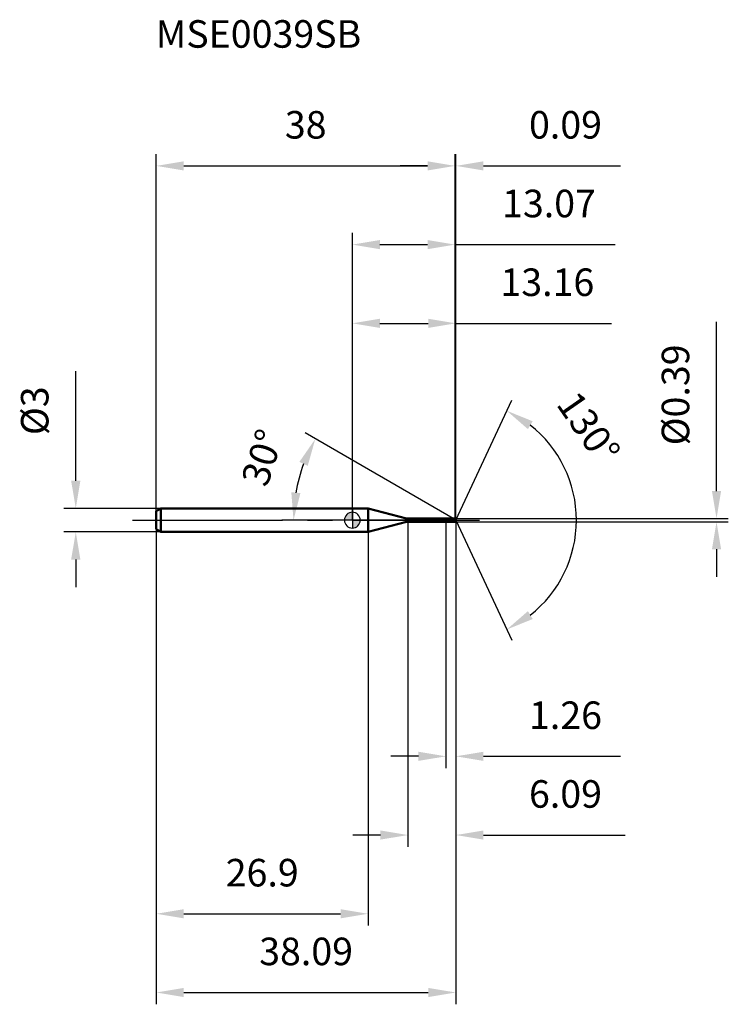
# Model space of a CAD drawing. Units: millimetres. Extents: x -42 to 48, y -62 to 64.
import ezdxf

# ---------------------------------------------------------------- set-up
doc = ezdxf.new("R2010")
doc.units = ezdxf.units.MM
doc.linetypes.add('CENTER2', pattern=[28.575, 19.05, -3.175, 3.175, -3.175])
for name, color, linetype, lineweight in [('1', 4, 'Continuous', 50), ('2', 7, 'Continuous', 25), ('4', 2, 'CENTER2', 25), ('cut', 1, 'Continuous', 25), ('nocut', 7, 'Continuous', 25), ('sk1', 4, 'Continuous', 50), ('sk2', 7, 'Continuous', 25), ('sk4', 2, 'CENTER2', 25), ('sk6', 5, 'Continuous', 35)]:
    doc.layers.add(name, color=color, linetype=linetype, lineweight=lineweight)
doc.layers.add('7', color=5, linetype='Continuous')
doc.styles.add('simplex', font='txt.shx', dxfattribs={"height": 3.5})
doc.styles.get("Standard").update_dxf_attribs({"font": 'txt.shx', "bigfont": '@extfont2.shx'})
doc.dimstyles.new('コピー - ISO-25', dxfattribs={"dimscale": 0, "dimtxt": 3.5, "dimasz": 3.5, "dimexe": 1.5, "dimexo": 0, "dimgap": 2.3, "dimtad": 1, "dimdec": 1, "dimdsep": 46, "dimtxsty": 'simplex', "dimcen": 0.09, "dimclrd": 256, "dimclre": 256, "dimclrt": 256, "dimadec": 1, "dimazin": 2, "dimtfac": 1, "dimtofl": 0, "dimtmove": 0, "dimatfit": 3, "dimfxl": 1, "dimtolj": 1, "dimlwd": -1, "dimlwe": -1, "dimarcsym": 0})

# ---------------------------------------------------------------- blocks, each defined once
blk = doc.blocks.new('zero block')
h = blk.add_hatch(color=7)
h.paths.add_polyline_path([(0, 1, 0.414214), (-1, 0), (0, 0)])
h.paths.add_polyline_path([(1, 0), (0, 0), (0, -1, 0.414214)])
at = {"color": 7, "ltscale": 0.2}
for p, q in [((-1, 0), (1, 0)), ((0, -1), (0, 1))]:
    blk.add_line(p, q, dxfattribs=at)
for start, end in [(90, 180), (180, 270), (0, 90), (270, 0)]:
    blk.add_arc((0, 0), 1, start, end, dxfattribs=at)
blk = doc.blocks.new('*D28')
at = {"layer": 'Defpoints', "color": 0}
for p in [(13.07, 45), (-24.93, 1.15), (13.07, 0.2)]:
    blk.add_point(p, dxfattribs=at)
at = {"layer": 'sk2'}
for p, q in [((-24.93, 1.15), (-24.93, 46.5)), ((13.07, 0.2), (13.07, 46.5)), ((-21.43, 45), (9.57, 45))]:
    blk.add_line(p, q, dxfattribs=at)
for points in [[(-21.43, 45.58), (-21.43, 44.42), (-24.93, 45)], [(9.57, 44.42), (9.57, 45.58), (13.07, 45)]]:
    blk.add_solid(points, dxfattribs=at)
at = {"layer": 'sk2', "insert": (-5.93, 51.97), "char_height": 3.5, "attachment_point": 2, "line_spacing_factor": 0.9, "style": 'simplex'}
blk.add_mtext('\\A1;38', dxfattribs=at)
blk = doc.blocks.new('*D29')
at = {"layer": 'Defpoints', "color": 0}
for p in [(-24.33, 1.5), (-35.16, -1.5), (-24.33, -1.5)]:
    blk.add_point(p, dxfattribs=at)
at = {"layer": 'sk2'}
for p, q in [((-35.16, 5), (-35.16, 18.93)), ((-24.33, 1.5), (-36.66, 1.5)), ((-24.33, -1.5), (-36.66, -1.5)), ((-35.16, -5), (-35.16, -8.5))]:
    blk.add_line(p, q, dxfattribs=at)
for points in [[(-35.75, 5), (-34.58, 5), (-35.16, 1.5)], [(-34.58, -5), (-35.75, -5), (-35.16, -1.5)]]:
    blk.add_solid(points, dxfattribs=at)
at = {"layer": 'sk2', "insert": (-42.13, 10.8), "char_height": 3.5, "attachment_point": 1, "rotation": 90, "line_spacing_factor": 0.9, "style": 'simplex'}
blk.add_mtext('\\A1;%%c3', dxfattribs=at)
blk = doc.blocks.new('*D30')
at = {"layer": 'Defpoints', "color": 0}
for p in [(-24.93, -1.15), (2, -1.15), (2, -50)]:
    blk.add_point(p, dxfattribs=at)
at = {"layer": 'sk2'}
for p, q in [((-24.93, -1.15), (-24.93, -51.5)), ((2, -1.15), (2, -51.5)), ((-21.43, -50), (-1.5, -50))]:
    blk.add_line(p, q, dxfattribs=at)
for points in [[(-21.43, -49.42), (-21.43, -50.58), (-24.93, -50)], [(-1.5, -50.58), (-1.5, -49.42), (2, -50)]]:
    blk.add_solid(points, dxfattribs=at)
at = {"layer": 'sk2', "insert": (-11.46, -43.03), "char_height": 3.5, "attachment_point": 2, "line_spacing_factor": 0.9, "style": 'simplex'}
blk.add_mtext('\\A1;26.9', dxfattribs=at)
blk = doc.blocks.new('*D31')
at = {"layer": '2'}
for p, q in [((0, 0), (0, 26.5)), ((13.16, 0), (13.16, 26.5)), ((3.5, 25), (9.66, 25)), ((13.16, 25), (32.93, 25))]:
    blk.add_line(p, q, dxfattribs=at)
for points in [[(3.5, 25.58), (3.5, 24.42), (0, 25)], [(9.66, 24.42), (9.66, 25.58), (13.16, 25)]]:
    blk.add_solid(points, dxfattribs=at)
at = {"layer": 'Defpoints', "color": 0}
for p in [(13.16, 25), (0, 0), (13.16, 0)]:
    blk.add_point(p, dxfattribs=at)
at = {"layer": '2', "insert": (24.79, 31.97), "char_height": 3.5, "attachment_point": 2, "line_spacing_factor": 0.9, "style": 'simplex'}
blk.add_mtext('\\A1;13.16', dxfattribs=at)
blk = doc.blocks.new('*D32')
at = {"layer": '2'}
for p, q in [((13.07, 0.2), (13.07, 46.5)), ((13.16, 0), (13.16, 46.5)), ((9.57, 45), (6.07, 45)), ((16.66, 45), (34.09, 45))]:
    blk.add_line(p, q, dxfattribs=at)
for points in [[(9.57, 44.42), (9.57, 45.58), (13.07, 45)], [(16.66, 45.58), (16.66, 44.42), (13.16, 45)]]:
    blk.add_solid(points, dxfattribs=at)
at = {"layer": 'Defpoints', "color": 0}
for p in [(13.16, 45), (13.07, 0.2), (13.16, 0)]:
    blk.add_point(p, dxfattribs=at)
at = {"layer": '2', "insert": (22.46, 51.97), "char_height": 3.5, "attachment_point": 1, "line_spacing_factor": 0.9, "style": 'simplex'}
blk.add_mtext('\\A1;0.09', dxfattribs=at)
blk = doc.blocks.new('*D33')
at = {"layer": 'Defpoints', "color": 0}
for p in [(-24.93, 0), (13.16, 0), (13.16, -60)]:
    blk.add_point(p, dxfattribs=at)
at = {"layer": 'sk2'}
for p, q in [((-24.93, 0), (-24.93, -61.5)), ((13.16, 0), (13.16, -61.5)), ((-21.43, -60), (9.66, -60))]:
    blk.add_line(p, q, dxfattribs=at)
for points in [[(-21.43, -59.42), (-21.43, -60.58), (-24.93, -60)], [(9.66, -60.58), (9.66, -59.42), (13.16, -60)]]:
    blk.add_solid(points, dxfattribs=at)
at = {"layer": 'sk2', "insert": (-5.88, -53.03), "char_height": 3.5, "attachment_point": 2, "line_spacing_factor": 0.9, "style": 'simplex'}
blk.add_mtext('\\A1;38.09', dxfattribs=at)
blk = doc.blocks.new('*D34')
at = {"layer": '2'}
for p, q in [((46.3, 3.7), (46.3, 25.21)), ((13.07, 0.2), (47.8, 0.2)), ((13.07, -0.2), (47.8, -0.2)), ((46.3, -3.7), (46.3, -7.2))]:
    blk.add_line(p, q, dxfattribs=at)
for points in [[(45.72, 3.7), (46.88, 3.7), (46.3, 0.2)], [(46.88, -3.7), (45.72, -3.7), (46.3, -0.2)]]:
    blk.add_solid(points, dxfattribs=at)
at = {"layer": 'Defpoints', "color": 0}
for p in [(13.07, 0.2), (13.07, -0.2), (46.3, -0.2)]:
    blk.add_point(p, dxfattribs=at)
at = {"layer": '2', "insert": (39.33, 9.5), "char_height": 3.5, "attachment_point": 1, "rotation": 90, "line_spacing_factor": 0.9, "style": 'simplex'}
blk.add_mtext('\\A1;%%c0.39', dxfattribs=at)
blk = doc.blocks.new('*D35')
at = {"layer": '2'}
for p, q in [((12.82, 0.2), (-6.01, 11.07)), ((13.16, 0), (-8.98, 0))]:
    blk.add_line(p, q, dxfattribs=at)
blk.add_arc((13.16, 0), 20.64, 159.7288, 170.2712, dxfattribs=at)
for points in [[(-5.67, 6.9), (-6.73, 7.4), (-4.71, 10.32)], [(-7.76, 3.54), (-6.6, 3.44), (-7.48, 0)]]:
    blk.add_solid(points, dxfattribs=at)
at = {"layer": 'Defpoints', "color": 0}
for p in [(-7.16, 3.58), (12.82, 0.2), (12.98, 0.1), (13.16, 0), (13.35, 0)]:
    blk.add_point(p, dxfattribs=at)
at = {"layer": '2', "insert": (-13.1, 8.49), "char_height": 3.5, "attachment_point": 2, "rotation": 72.0778, "line_spacing_factor": 0.9, "style": 'simplex'}
blk.add_mtext('\\A1;30%%d', dxfattribs=at)
blk = doc.blocks.new('*D36')
at = {"layer": '2'}
for p, q in [((7.07, -0.2), (7.07, -41.5)), ((13.16, -1.5), (13.16, -41.5)), ((3.57, -40), (0.07, -40)), ((16.66, -40), (34.68, -40))]:
    blk.add_line(p, q, dxfattribs=at)
for points in [[(3.57, -40.58), (3.57, -39.42), (7.07, -40)], [(16.66, -39.42), (16.66, -40.58), (13.16, -40)]]:
    blk.add_solid(points, dxfattribs=at)
at = {"layer": 'Defpoints', "color": 0}
for p in [(7.07, -0.2), (13.16, -1.5), (13.16, -40)]:
    blk.add_point(p, dxfattribs=at)
at = {"layer": '2', "insert": (22.46, -33.03), "char_height": 3.5, "attachment_point": 1, "line_spacing_factor": 0.9, "style": 'simplex'}
blk.add_mtext('\\A1;6.09', dxfattribs=at)
blk = doc.blocks.new('*D37')
at = {"layer": '2'}
for p, q in [((11.9, 0), (11.9, -31.5)), ((13.16, 0), (13.16, -31.5)), ((8.4, -30), (4.9, -30)), ((16.66, -30), (34.09, -30))]:
    blk.add_line(p, q, dxfattribs=at)
for points in [[(8.4, -30.58), (8.4, -29.42), (11.9, -30)], [(16.66, -29.42), (16.66, -30.58), (13.16, -30)]]:
    blk.add_solid(points, dxfattribs=at)
at = {"layer": 'Defpoints', "color": 0}
for p in [(11.9, 0), (13.16, 0), (13.16, -30)]:
    blk.add_point(p, dxfattribs=at)
at = {"layer": '2', "insert": (22.46, -23.03), "char_height": 3.5, "attachment_point": 1, "line_spacing_factor": 0.9, "style": 'simplex'}
blk.add_mtext('\\A1;1.26', dxfattribs=at)
blk = doc.blocks.new('*D38')
at = {"layer": '2'}
for p, q in [((0, 0), (0, 36.5)), ((13.07, 0.2), (13.07, 36.5)), ((3.5, 35), (9.57, 35)), ((13.07, 35), (33.42, 35))]:
    blk.add_line(p, q, dxfattribs=at)
for points in [[(3.5, 35.58), (3.5, 34.42), (0, 35)], [(9.57, 34.42), (9.57, 35.58), (13.07, 35)]]:
    blk.add_solid(points, dxfattribs=at)
at = {"layer": 'Defpoints', "color": 0}
for p in [(13.07, 35), (0, 0), (13.07, 0.2)]:
    blk.add_point(p, dxfattribs=at)
at = {"layer": '2', "insert": (25, 41.97), "char_height": 3.5, "attachment_point": 2, "line_spacing_factor": 0.9, "style": 'simplex'}
blk.add_mtext('\\A1;13.07', dxfattribs=at)
blk = doc.blocks.new('*D39')
at = {"layer": '2'}
for q in [(20.27, 15.25), (20.27, -15.25)]:
    blk.add_line((13.16, 0), q, dxfattribs=at)
blk.add_arc((13.16, 0), 15.33, 308.1106, 51.8894, dxfattribs=at)
for points in [[(22.93, 12.56), (22.32, 11.56), (19.64, 13.89)], [(22.32, -11.56), (22.93, -12.56), (19.64, -13.89)]]:
    blk.add_solid(points, dxfattribs=at)
at = {"layer": 'Defpoints', "color": 0}
for p in [(13.13, 0.07), (13.16, 0), (13.16, 0), (13.13, -0.07), (27.41, -5.66)]:
    blk.add_point(p, dxfattribs=at)
at = {"layer": '2', "insert": (31.47, 12.73), "char_height": 3.5, "attachment_point": 2, "rotation": 304.8158, "line_spacing_factor": 0.9, "style": 'simplex'}
blk.add_mtext('\\A1;130%%d', dxfattribs=at)

msp = doc.modelspace()

# ---------------------------------------------------------------- linework, layer by layer
at = {"layer": '1'}
for p, q in [((2, 1.5), (0, 1.5)), ((6.87, 0.195), (2, 1.5)), ((2, 1.5), (2, -1.5)), ((6.87, 0.195), (13.07, 0.195)), ((6.87, -0.195), (6.87, 0.195)), ((13.161, 0), (12.824, 0.195)), ((13.07, 0.195), (13.161, 0)), ((13.161, 0), (13.07, -0.195)), ((6.87, -0.195), (2, -1.5)), ((13.07, -0.195), (6.87, -0.195)), ((0, -1.5), (2, -1.5))]:
    msp.add_line(p, q, dxfattribs=at)
at = {"layer": '4'}
msp.add_line((0, 0), (16.161, 0), dxfattribs=at)
at = {"layer": '7'}
for p, q in [((7.07, 0.195), (13.07, 0.195)), ((7.07, 0.195), (7.07, -0.195)), ((13.07, 0.195), (13.161, 0)), ((13.161, 0), (13.07, -0.195)), ((13.07, -0.195), (7.07, -0.195))]:
    msp.add_line(p, q, dxfattribs=at)
at = {"layer": 'cut'}
for p, q in [((13.07, 0.195), (11.9, 0.195)), ((11.9, 0.195), (11.9, 0)), ((11.9, 0), (13.161, 0)), ((13.07, 0.195), (13.161, 0))]:
    msp.add_line(p, q, dxfattribs=at)
at = {"layer": 'nocut'}
for p, q in [((2, 1.5), (0, 1.5)), ((0, 1.5), (0, 0)), ((6.87, 0.195), (2, 1.5)), ((11.9, 0), (0, 0)), ((6.87, 0.195), (11.9, 0.195)), ((11.9, 0.195), (11.9, 0))]:
    msp.add_line(p, q, dxfattribs=at)
at = {"layer": 'sk1'}
for p, q in [((-24.93, 1.154), (-24.33, 1.5)), ((-24.33, 1.5), (-24.33, -1.5)), ((0, 1.5), (-24.33, 1.5)), ((-24.93, 1.154), (-24.93, -1.154)), ((-24.93, -1.154), (-24.33, -1.5)), ((-24.33, -1.5), (0, -1.5))]:
    msp.add_line(p, q, dxfattribs=at)
at = {"layer": 'sk4'}
msp.add_line((-27.93, 0), (0, 0), dxfattribs=at)

# ---------------------------------------------------------------- block references
at = {"rotation": 180}
msp.add_blockref('zero block', (0, 0), dxfattribs=at)

# ---------------------------------------------------------------- texts
at = {"layer": 'sk6', "insert": (-24.988, 63.508), "char_height": 3.5, "width": 26.775, "attachment_point": 1, "line_spacing_factor": 0.9}
msp.add_mtext('MSE0039SB', dxfattribs=at)

# ---------------------------------------------------------------- dimensions: what is measured, and where the dimension line sits
at = {"layer": '2'}
for base, p1, p2, picture, middle in [((13.161, 45), (13.07, 0.195), (13.161, 0), '*D32', (27.128, 49.633)), ((13.07, 35), (0, 0), (13.07, 0.195), '*D38', (24.995, 39.633)), ((13.161, 25), (0, 0), (13.161, 0), '*D31', (24.795, 29.633)), ((13.161, -30), (11.9, 0), (13.161, 0), '*D37', (27.128, -25.367)), ((13.161, -40), (7.07, -0.195), (13.161, -1.5), '*D36', (27.42, -35.367))]:
    dim = msp.add_linear_dim(base=base, p1=p1, p2=p2, dimstyle='コピー - ISO-25', override={"dimscale": 1, "dimdec": 2}, dxfattribs=at)
    dim.commit()
    dim.dimension.update_dxf_attribs({"geometry": picture, "text_midpoint": middle})
dim = msp.add_linear_dim(base=(46.3, -0.195), p1=(13.07, 0.195), p2=(13.07, -0.195), angle=270, text='%%c<>', dimstyle='コピー - ISO-25', override={"dimscale": 1, "dimdec": 2}, dxfattribs=at)
dim.commit()
dim.dimension.update_dxf_attribs({"geometry": '*D34', "text_midpoint": (46.3, 16.203), "dimtype": 160})
for base, line1, line2, picture, middle in [((27.4073, -5.65959), ((13.13093, 0.06504), (13.16126, 0)), ((13.13093, -0.06504), (13.16126, 0)), '*D39', (25.7463, 8.75198)), ((-7.162, 3.584), ((12.985, 0.102), (12.824, 0.195)), ((13.347, 0), (13.161, 0)), '*D35', (-6.475, 6.351))]:
    dim = msp.add_angular_dim_2l(base=base, line1=line1, line2=line2, dimstyle='コピー - ISO-25', override={"dimscale": 1}, dxfattribs=at)
    dim.commit()
    dim.dimension.update_dxf_attribs({"geometry": picture, "text_midpoint": middle, "dimtype": 162})
at = {"layer": 'sk2'}
for base, p1, p2, override, picture, middle in [((13.07, 45), (-24.93, 1.154), (13.07, 0.195), {"dimscale": 1, "dimdec": 2}, '*D28', (-5.93, 49.633)), ((13.161, -60), (-24.93, 0), (13.161, 0), {"dimscale": 1, "dimdec": 2}, '*D33', (-5.884, -55.367)), ((2, -50), (-24.93, -1.154), (2, -1.154), {"dimscale": 1}, '*D30', (-11.465, -45.367))]:
    dim = msp.add_linear_dim(base=base, p1=p1, p2=p2, dimstyle='コピー - ISO-25', override=override, dxfattribs=at)
    dim.commit()
    dim.dimension.update_dxf_attribs({"geometry": picture, "text_midpoint": middle})
dim = msp.add_linear_dim(base=(-35.165, -1.5), p1=(-24.33, 1.5), p2=(-24.33, -1.5), angle=270, text='%%c<>', dimstyle='コピー - ISO-25', override={"dimscale": 1}, dxfattribs=at)
dim.commit()
dim.dimension.update_dxf_attribs({"geometry": '*D29', "text_midpoint": (-35.165, 13.717), "dimtype": 160})

doc.saveas('drawing.dxf')
